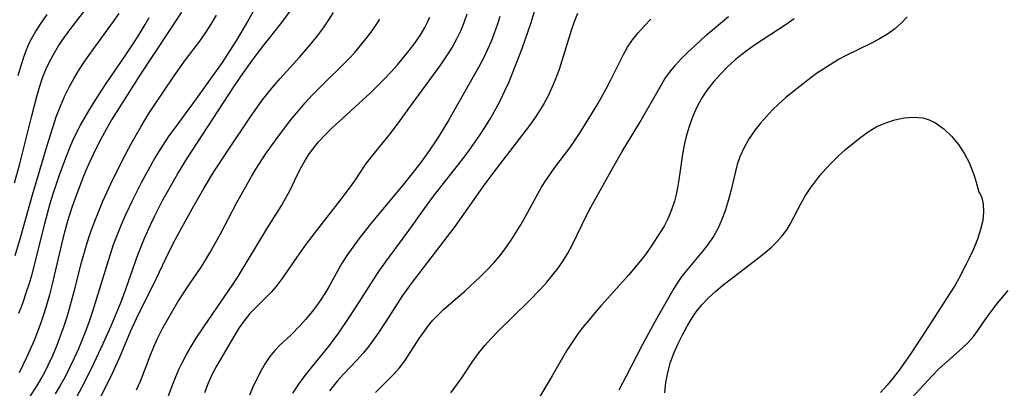
# Model space of a CAD drawing. Extents: x 1630312 to 1638514, y 2789211 to 2797413.
# Drawn here: x 1632527 to 1632705, y 2790529 to 2790596 of the extents above; entities that cross this region are included whole.
import ezdxf

# ---------------------------------------------------------------- set-up
doc = ezdxf.new("R2010")
doc.units = 0

msp = doc.modelspace()

# ---------------------------------------------------------------- linework, layer by layer
at = {"layer": 'WIL_025_Contours', "color": 0}
for points in [[(1632576.29, 2790528.04, 276), (1632577.38, 2790529.64, 276), (1632578.53, 2790531.21, 276), (1632579.72, 2790532.73, 276), (1632582.91, 2790536.64, 276), (1632584.62, 2790538.92, 276), (1632586.52, 2790541.67, 276), (1632588.32, 2790544.47, 276), (1632590.96, 2790548.65, 276), (1632592, 2790550.2, 276), (1632593.08, 2790551.72, 276), (1632597.3, 2790557.45, 276), (1632600.11, 2790561.4, 276), (1632601.75, 2790563.64, 276), (1632606.87, 2790570.14, 276), (1632607.98, 2790571.63, 276), (1632610.11, 2790574.67, 276), (1632611.12, 2790576.23, 276), (1632612.09, 2790577.81, 276), (1632612.99, 2790579.4, 276), (1632613.85, 2790581.01, 276), (1632614.65, 2790582.65, 276), (1632615.33, 2790584.16, 276), (1632616.58, 2790587.23, 276), (1632617.76, 2790590.33, 276), (1632618.85, 2790593.45, 276), (1632619.36, 2790595.02, 276), (1632621.17, 2790601.1, 276)], [(1632526.03, 2790566.04, 252), (1632526.96, 2790569.48, 252), (1632529.14, 2790578.17, 252), (1632530.04, 2790581.62, 252), (1632530.54, 2790583.33, 252), (1632531.1, 2790585, 252), (1632531.74, 2790586.64, 252), (1632532.32, 2790587.91, 252), (1632532.97, 2790589.14, 252), (1632533.97, 2790590.79, 252), (1632535.05, 2790592.4, 252), (1632536.2, 2790593.97, 252), (1632540.61, 2790599.65, 252)], [(1632570.71, 2790599.79, 262), (1632568.12, 2790595.23, 262), (1632566.11, 2790591.84, 262), (1632564.41, 2790589.15, 262), (1632563.53, 2790587.82, 262), (1632561.58, 2790585, 262), (1632558.87, 2790581.24, 262), (1632554.84, 2790575.83, 262), (1632553.92, 2790574.52, 262), (1632552.17, 2790571.82, 262), (1632551.34, 2790570.44, 262), (1632550.5, 2790568.98, 262), (1632548.91, 2790566.02, 262), (1632547.4, 2790563.01, 262), (1632546.03, 2790560.11, 262), (1632545.41, 2790558.72, 262), (1632544.54, 2790556.63, 262), (1632543.87, 2790554.83, 262), (1632542.67, 2790551.17, 262), (1632540.07, 2790542.57, 262), (1632539.46, 2790540.78, 262), (1632538.81, 2790539.02, 262), (1632537.57, 2790536.02, 262), (1632536.75, 2790534.23, 262), (1632535.97, 2790532.6, 262), (1632535.15, 2790530.99, 262), (1632534.29, 2790529.42, 262), (1632533.38, 2790527.88, 262)], [(1632537.3, 2790527.36, 264), (1632538.65, 2790529.93, 264), (1632540.4, 2790533.47, 264), (1632542.06, 2790537.02, 264), (1632543.47, 2790540.21, 264), (1632545.15, 2790544.24, 264), (1632545.81, 2790545.99, 264), (1632548.32, 2790553.05, 264), (1632549.51, 2790556.06, 264), (1632550.62, 2790558.56, 264), (1632551.3, 2790559.95, 264), (1632552.83, 2790562.95, 264), (1632553.71, 2790564.55, 264), (1632555.46, 2790567.58, 264), (1632557.3, 2790570.57, 264), (1632565.64, 2790583.41, 264), (1632566.89, 2790585.25, 264), (1632568.97, 2790588.18, 264), (1632571.06, 2790590.92, 264), (1632574.14, 2790594.8, 264), (1632576.19, 2790597.58, 264)], [(1632526.13, 2790552.89, 254), (1632527.17, 2790556.33, 254), (1632529.26, 2790563.89, 254), (1632531.91, 2790572.8, 254), (1632532.99, 2790576.25, 254), (1632533.57, 2790577.98, 254), (1632534.31, 2790579.93, 254), (1632535.06, 2790581.65, 254), (1632535.88, 2790583.32, 254), (1632536.78, 2790584.97, 254), (1632537.75, 2790586.57, 254), (1632538.72, 2790588.04, 254), (1632539.74, 2790589.49, 254), (1632543.93, 2790595.2, 254), (1632544.93, 2790596.66, 254)], [(1632526.7, 2790585.43, 250), (1632527.21, 2790587.25, 250), (1632527.69, 2790588.76, 250), (1632528.23, 2790590.24, 250), (1632528.87, 2790591.68, 250), (1632529.78, 2790593.33, 250), (1632530.81, 2790594.92, 250), (1632531.92, 2790596.47, 250)], [(1632526.8, 2790542.47, 256), (1632527.43, 2790544.11, 256), (1632528.26, 2790546.49, 256), (1632528.66, 2790547.74, 256), (1632529.19, 2790549.55, 256), (1632529.67, 2790551.37, 256), (1632531.48, 2790558.71, 256), (1632532.46, 2790562.29, 256), (1632532.99, 2790564.02, 256), (1632534.13, 2790567.47, 256), (1632535.39, 2790570.86, 256), (1632536.07, 2790572.54, 256), (1632536.64, 2790573.83, 256), (1632537.24, 2790575.1, 256), (1632537.93, 2790576.44, 256), (1632539.45, 2790579.07, 256), (1632541.01, 2790581.59, 256), (1632542.59, 2790584.02, 256), (1632545.9, 2790588.83, 256), (1632547.81, 2790591.71, 256), (1632548.73, 2790593.16, 256), (1632549.6, 2790594.65, 256), (1632550.32, 2790595.96, 256)], [(1632556.19, 2790596.91, 258), (1632548.64, 2790585.48, 258), (1632545.2, 2790580.06, 258), (1632543.57, 2790577.4, 258), (1632542.58, 2790575.69, 258), (1632541.63, 2790573.95, 258), (1632540.72, 2790572.19, 258), (1632539.87, 2790570.4, 258), (1632539.09, 2790568.67, 258), (1632538.36, 2790566.93, 258), (1632537.01, 2790563.39, 258), (1632536.39, 2790561.6, 258), (1632535.58, 2790559.08, 258), (1632534.73, 2790555.99, 258), (1632532.74, 2790547.46, 258), (1632532.31, 2790545.77, 258), (1632531.85, 2790544.09, 258), (1632531.33, 2790542.38, 258), (1632530.78, 2790540.75, 258), (1632530.19, 2790539.13, 258), (1632529.56, 2790537.53, 258), (1632528.25, 2790534.57, 258), (1632526.83, 2790531.67, 258)], [(1632527.51, 2790525.34, 260), (1632530.23, 2790529.59, 260), (1632530.9, 2790530.73, 260), (1632531.53, 2790531.9, 260), (1632532.12, 2790533.09, 260), (1632532.91, 2790534.82, 260), (1632533.65, 2790536.58, 260), (1632534.34, 2790538.37, 260), (1632534.92, 2790540, 260), (1632535.47, 2790541.65, 260), (1632535.98, 2790543.31, 260), (1632536.88, 2790546.63, 260), (1632538.15, 2790551.63, 260), (1632539.04, 2790554.76, 260), (1632539.53, 2790556.31, 260), (1632540.06, 2790557.85, 260), (1632540.64, 2790559.42, 260), (1632541.99, 2790562.71, 260), (1632543.4, 2790565.84, 260), (1632545.47, 2790570.02, 260), (1632547.16, 2790573.22, 260), (1632548.94, 2790576.36, 260), (1632550.19, 2790578.37, 260), (1632551.04, 2790579.67, 260), (1632554.87, 2790585.41, 260), (1632556.94, 2790588.3, 260), (1632559.5, 2790591.67, 260), (1632560.57, 2790593.19, 260), (1632561.58, 2790594.75, 260), (1632562.54, 2790596.35, 260)], [(1632539.6, 2790523.3, 266), (1632543.74, 2790531.65, 266), (1632544.34, 2790532.93, 266), (1632545.04, 2790534.54, 266), (1632546.96, 2790539.19, 266), (1632548.41, 2790542.32, 266), (1632551.05, 2790547.56, 266), (1632553.37, 2790552.37, 266), (1632554.64, 2790554.92, 266), (1632555.91, 2790557.3, 266), (1632558.41, 2790561.86, 266), (1632560.21, 2790565, 266), (1632561.94, 2790567.83, 266), (1632564.61, 2790571.96, 266), (1632568.66, 2790577.98, 266), (1632570.67, 2790580.79, 266), (1632571.72, 2790582.16, 266), (1632572.87, 2790583.55, 266), (1632574.05, 2790584.91, 266), (1632577.57, 2790588.83, 266), (1632579.74, 2790591.33, 266), (1632580.77, 2790592.62, 266), (1632581.83, 2790594.06, 266), (1632582.84, 2790595.53, 266), (1632583.64, 2790596.83, 266)], [(1632552.59, 2790524.08, 270), (1632554.52, 2790529.32, 270), (1632555.11, 2790530.82, 270), (1632555.74, 2790532.3, 270), (1632556.42, 2790533.75, 270), (1632557.14, 2790535.12, 270), (1632557.92, 2790536.45, 270), (1632558.74, 2790537.77, 270), (1632560.32, 2790540.19, 270), (1632565.49, 2790547.63, 270), (1632566.34, 2790548.94, 270), (1632571.76, 2790557.9, 270), (1632574.3, 2790562.03, 270), (1632575.05, 2790563.31, 270), (1632575.75, 2790564.61, 270), (1632577.14, 2790567.52, 270), (1632577.87, 2790568.96, 270), (1632578.6, 2790570.21, 270), (1632579.33, 2790571.32, 270), (1632580.12, 2790572.39, 270), (1632580.97, 2790573.43, 270), (1632582.14, 2790574.7, 270), (1632583.37, 2790575.94, 270), (1632584.66, 2790577.15, 270), (1632590.28, 2790582.28, 270), (1632592.84, 2790584.81, 270), (1632594.07, 2790586.12, 270), (1632595.2, 2790587.39, 270), (1632596.29, 2790588.68, 270), (1632597.34, 2790589.99, 270), (1632598.34, 2790591.32, 270), (1632599.3, 2790592.7, 270), (1632600.16, 2790594.12, 270), (1632600.64, 2790595.06, 270), (1632601.06, 2790596.01, 270)], [(1632607.75, 2790596.54, 272), (1632607.22, 2790594.99, 272), (1632606.59, 2790593.48, 272), (1632605.88, 2790592, 272), (1632605.08, 2790590.57, 272), (1632604.55, 2790589.71, 272), (1632602.98, 2790587.39, 272), (1632597.67, 2790580.14, 272), (1632595.66, 2790577.31, 272), (1632593.9, 2790574.97, 272), (1632590.47, 2790570.76, 272), (1632589.4, 2790569.34, 272), (1632587.57, 2790566.59, 272), (1632586.68, 2790565.33, 272), (1632584.8, 2790562.83, 272), (1632580.77, 2790557.68, 272), (1632578.73, 2790554.99, 272), (1632577.02, 2790552.58, 272), (1632574.31, 2790548.68, 272), (1632573.21, 2790547.24, 272), (1632572.37, 2790546.27, 272), (1632571.5, 2790545.34, 272), (1632569.72, 2790543.61, 272), (1632568.54, 2790542.39, 272), (1632567.5, 2790541.11, 272), (1632566.56, 2790539.74, 272), (1632565.84, 2790538.58, 272), (1632562.59, 2790532.99, 272), (1632561.75, 2790531.43, 272), (1632561, 2790529.82, 272), (1632560.32, 2790528.07, 272)], [(1632613.74, 2790596.09, 274), (1632613.26, 2790594.57, 274), (1632612.72, 2790593.08, 274), (1632612.14, 2790591.6, 274), (1632611.5, 2790590.14, 274), (1632610.75, 2790588.55, 274), (1632609.94, 2790586.99, 274), (1632604.52, 2790577.45, 274), (1632602.81, 2790574.65, 274), (1632601.92, 2790573.27, 274), (1632600.45, 2790571.14, 274), (1632599.18, 2790569.44, 274), (1632596.42, 2790565.92, 274), (1632590.44, 2790558.75, 274), (1632588.21, 2790555.89, 274), (1632587.13, 2790554.41, 274), (1632586.09, 2790552.91, 274), (1632585.13, 2790551.38, 274), (1632582.81, 2790547.24, 274), (1632582.08, 2790546.02, 274), (1632581.3, 2790544.82, 274), (1632580.45, 2790543.63, 274), (1632579.56, 2790542.47, 274), (1632578.63, 2790541.35, 274), (1632577.67, 2790540.28, 274), (1632575.87, 2790538.46, 274), (1632574.02, 2790536.72, 274), (1632573.05, 2790535.7, 274), (1632572.15, 2790534.62, 274), (1632571.33, 2790533.4, 274), (1632570.59, 2790532.11, 274), (1632569.14, 2790529.25, 274), (1632568.46, 2790527.67, 274)], [(1632627.75, 2790596.64, 278), (1632627.13, 2790595.13, 278), (1632626.59, 2790593.58, 278), (1632624.94, 2790588.11, 278), (1632624.42, 2790586.52, 278), (1632623.84, 2790584.94, 278), (1632623.2, 2790583.39, 278), (1632622.5, 2790581.91, 278), (1632621.73, 2790580.47, 278), (1632620.9, 2790579.06, 278), (1632620, 2790577.69, 278), (1632619.09, 2790576.42, 278), (1632612.45, 2790567.76, 278), (1632610.57, 2790565.26, 278), (1632605.59, 2790558.14, 278), (1632597.7, 2790547.86, 278), (1632596.77, 2790546.57, 278), (1632596.16, 2790545.67, 278), (1632593.78, 2790541.97, 278), (1632591.95, 2790539.2, 278), (1632591, 2790537.84, 278), (1632590.03, 2790536.52, 278), (1632589.02, 2790535.24, 278), (1632587.85, 2790533.95, 278), (1632585.48, 2790531.46, 278), (1632584.35, 2790530.19, 278), (1632582.94, 2790528.44, 278)], [(1632604.88, 2790528.1, 282), (1632605.88, 2790529.43, 282), (1632606.85, 2790530.81, 282), (1632608.84, 2790533.78, 282), (1632609.95, 2790535.33, 282), (1632611.01, 2790536.64, 282), (1632612.16, 2790537.91, 282), (1632613.36, 2790539.15, 282), (1632618.93, 2790544.59, 282), (1632621.13, 2790546.88, 282), (1632622.21, 2790548.1, 282), (1632623.25, 2790549.35, 282), (1632624.24, 2790550.63, 282), (1632625.17, 2790551.94, 282), (1632626.02, 2790553.3, 282), (1632626.75, 2790554.62, 282), (1632629.43, 2790560.23, 282), (1632630.16, 2790561.65, 282), (1632634.38, 2790569.19, 282), (1632635.83, 2790571.69, 282), (1632639.05, 2790576.93, 282), (1632642.79, 2790583.57, 282), (1632643.56, 2790584.82, 282), (1632644.4, 2790586.01, 282), (1632645.42, 2790587.27, 282), (1632646.52, 2790588.48, 282), (1632647.68, 2790589.64, 282), (1632648.88, 2790590.77, 282), (1632651.03, 2790592.73, 282), (1632655.02, 2790596.11, 282)], [(1632666.92, 2790595.67, 284), (1632665.44, 2790594.65, 284), (1632659.94, 2790591.06, 284), (1632658.67, 2790590.16, 284), (1632657.43, 2790589.23, 284), (1632656.24, 2790588.25, 284), (1632654.87, 2790587, 284), (1632653.58, 2790585.7, 284), (1632652.37, 2790584.33, 284), (1632651.24, 2790582.91, 284), (1632650.68, 2790582.11, 284), (1632650.15, 2790581.29, 284), (1632649.3, 2790579.74, 284), (1632648.59, 2790578.11, 284), (1632647.98, 2790576.43, 284), (1632647.67, 2790575.43, 284), (1632647.4, 2790574.42, 284), (1632647.04, 2790572.83, 284), (1632646.75, 2790571.22, 284), (1632646.08, 2790566.59, 284), (1632645.83, 2790565.11, 284), (1632645.58, 2790563.9, 284), (1632645.27, 2790562.71, 284), (1632644.75, 2790561.15, 284), (1632644.13, 2790559.64, 284), (1632643.4, 2790558.2, 284), (1632642.78, 2790557.16, 284), (1632641.13, 2790554.62, 284), (1632640.07, 2790553.1, 284), (1632639.11, 2790551.85, 284), (1632637.03, 2790549.4, 284), (1632632.12, 2790543.94, 284), (1632630.97, 2790542.62, 284), (1632629.84, 2790541.28, 284), (1632628.75, 2790539.93, 284), (1632627.7, 2790538.54, 284), (1632626.71, 2790537.11, 284), (1632625.79, 2790535.65, 284), (1632623.19, 2790531.16, 284), (1632620.4, 2790526.52, 284)], [(1632687.32, 2790596.08, 286), (1632686.24, 2790594.9, 286), (1632685.07, 2790593.83, 286), (1632683.76, 2790592.89, 286), (1632682.36, 2790592.05, 286), (1632680.89, 2790591.28, 286), (1632676.33, 2790589.06, 286), (1632674.95, 2790588.32, 286), (1632673.58, 2790587.52, 286), (1632672.25, 2790586.67, 286), (1632670.94, 2790585.78, 286), (1632669.4, 2790584.62, 286), (1632666.62, 2790582.42, 286), (1632665.37, 2790581.39, 286), (1632664.16, 2790580.33, 286), (1632663, 2790579.21, 286), (1632661.89, 2790578.05, 286), (1632660.84, 2790576.85, 286), (1632659.86, 2790575.6, 286), (1632658.8, 2790574.05, 286), (1632657.88, 2790572.44, 286), (1632657.12, 2790570.76, 286), (1632656.63, 2790569.33, 286), (1632656.23, 2790567.86, 286), (1632655.44, 2790564.56, 286), (1632654.97, 2790562.76, 286), (1632654.44, 2790560.99, 286), (1632653.81, 2790559.26, 286), (1632653.15, 2790557.83, 286), (1632652.39, 2790556.46, 286), (1632651.35, 2790554.94, 286), (1632650.2, 2790553.49, 286), (1632647.79, 2790550.64, 286), (1632646.64, 2790549.17, 286), (1632645.86, 2790548.07, 286), (1632645.14, 2790546.93, 286), (1632642.05, 2790541.46, 286), (1632639.5, 2790536.78, 286), (1632636.56, 2790531.06, 286), (1632635.2, 2790528.57, 286)], [(1632548.07, 2790528.62, 268), (1632548.77, 2790530.2, 268), (1632550.65, 2790535.04, 268), (1632551.21, 2790536.41, 268), (1632551.81, 2790537.76, 268), (1632552.83, 2790539.8, 268), (1632553.7, 2790541.38, 268), (1632555.55, 2790544.51, 268), (1632557.53, 2790547.56, 268), (1632559.73, 2790550.8, 268), (1632560.34, 2790551.75, 268), (1632561.32, 2790553.37, 268), (1632563.15, 2790556.71, 268), (1632566.2, 2790562.49, 268), (1632568.82, 2790567.17, 268), (1632569.63, 2790568.53, 268), (1632571.37, 2790571.2, 268), (1632573.22, 2790573.82, 268), (1632575.16, 2790576.39, 268), (1632576.22, 2790577.75, 268), (1632577.31, 2790579.08, 268), (1632578.55, 2790580.49, 268), (1632579.83, 2790581.86, 268), (1632581.14, 2790583.21, 268), (1632586.37, 2790588.42, 268), (1632587.49, 2790589.62, 268), (1632588.56, 2790590.85, 268), (1632589.59, 2790592.11, 268), (1632590.44, 2790593.25, 268), (1632591.25, 2790594.41, 268), (1632592.02, 2790595.6, 268)], [(1632591.27, 2790528.11, 280), (1632594.57, 2790531.46, 280), (1632595.59, 2790532.62, 280), (1632596.53, 2790533.88, 280), (1632599.16, 2790537.89, 280), (1632600.08, 2790539.23, 280), (1632600.82, 2790540.23, 280), (1632601.61, 2790541.19, 280), (1632602.55, 2790542.18, 280), (1632603.55, 2790543.12, 280), (1632607.38, 2790546.48, 280), (1632610.15, 2790549.03, 280), (1632611.41, 2790550.28, 280), (1632612.61, 2790551.57, 280), (1632613.76, 2790552.92, 280), (1632614.79, 2790554.27, 280), (1632615.76, 2790555.68, 280), (1632616.69, 2790557.12, 280), (1632617.57, 2790558.58, 280), (1632618.42, 2790560.06, 280), (1632620.58, 2790564.04, 280), (1632621.28, 2790565.26, 280), (1632622.04, 2790566.46, 280), (1632623.68, 2790568.79, 280), (1632626.36, 2790572.39, 280), (1632627.26, 2790573.68, 280), (1632628.14, 2790574.98, 280), (1632629.83, 2790577.65, 280), (1632631.41, 2790580.32, 280), (1632632.95, 2790583.05, 280), (1632633.81, 2790584.68, 280), (1632636.07, 2790589.25, 280), (1632636.8, 2790590.55, 280), (1632637.71, 2790591.89, 280), (1632638.75, 2790593.18, 280), (1632639.86, 2790594.42, 280), (1632641.04, 2790595.62, 280)], [(1632643.52, 2790528.09, 288), (1632643.72, 2790529.94, 288), (1632644.08, 2790531.76, 288), (1632644.59, 2790533.59, 288), (1632645.25, 2790535.39, 288), (1632645.94, 2790537.01, 288), (1632646.71, 2790538.58, 288), (1632647.56, 2790540.15, 288), (1632648.48, 2790541.66, 288), (1632649.18, 2790542.7, 288), (1632650.25, 2790544, 288), (1632651.42, 2790545.22, 288), (1632652.68, 2790546.39, 288), (1632654, 2790547.51, 288), (1632655.28, 2790548.52, 288), (1632660.46, 2790552.46, 288), (1632661.7, 2790553.46, 288), (1632662.8, 2790554.42, 288), (1632663.83, 2790555.41, 288), (1632664.77, 2790556.46, 288), (1632665.6, 2790557.56, 288), (1632666.21, 2790558.56, 288), (1632668.2, 2790562.38, 288), (1632668.99, 2790563.76, 288), (1632669.8, 2790565.01, 288), (1632670.68, 2790566.23, 288), (1632671.62, 2790567.41, 288), (1632672.61, 2790568.56, 288), (1632673.76, 2790569.77, 288), (1632674.95, 2790570.92, 288), (1632676.18, 2790572.04, 288), (1632677.44, 2790573.11, 288), (1632678.73, 2790574.14, 288), (1632680.26, 2790575.24, 288), (1632681.85, 2790576.2, 288), (1632683.45, 2790576.91, 288), (1632685.11, 2790577.43, 288), (1632686.8, 2790577.77, 288), (1632688.49, 2790577.9, 288), (1632690.17, 2790577.78, 288), (1632691.31, 2790577.44, 288), (1632692.46, 2790576.89, 288), (1632693.96, 2790575.83, 288), (1632695.36, 2790574.49, 288), (1632696.62, 2790572.95, 288), (1632697.7, 2790571.3, 288), (1632698.57, 2790569.61, 288), (1632699.05, 2790568.45, 288), (1632699.44, 2790567.36, 288), (1632699.83, 2790566.13, 288), (1632700.3, 2790564.35, 288)], [(1632700.3, 2790564.35, 288), (1632700.55, 2790564.07, 288), (1632700.83, 2790563.33, 288), (1632701.06, 2790562.2, 288), (1632701.14, 2790560.77, 288), (1632700.98, 2790559.25, 288), (1632700.6, 2790557.6, 288), (1632700.03, 2790555.85, 288), (1632699.31, 2790554.07, 288), (1632698.5, 2790552.3, 288), (1632697.95, 2790551.19, 288), (1632696.69, 2790548.76, 288), (1632696, 2790547.54, 288), (1632695, 2790545.95, 288), (1632692.92, 2790542.78, 288), (1632689.88, 2790538.04, 288), (1632687.86, 2790534.98, 288), (1632685.87, 2790532.15, 288), (1632684.83, 2790530.78, 288), (1632683.74, 2790529.46, 288), (1632682.53, 2790528.15, 288)], [(1632688.17, 2790527.17, 286), (1632691.77, 2790531.1, 286), (1632693, 2790532.35, 286), (1632694.06, 2790533.34, 286), (1632697.29, 2790536.17, 286), (1632698.34, 2790537.2, 286), (1632699.3, 2790538.28, 286), (1632700.13, 2790539.37, 286), (1632701.67, 2790541.65, 286), (1632702.37, 2790542.62, 286), (1632703.43, 2790544.01, 286), (1632704.54, 2790545.36, 286), (1632705.61, 2790546.6, 286)]]:
    msp.add_polyline3d(points, dxfattribs=at)

doc.saveas('drawing.dxf')
